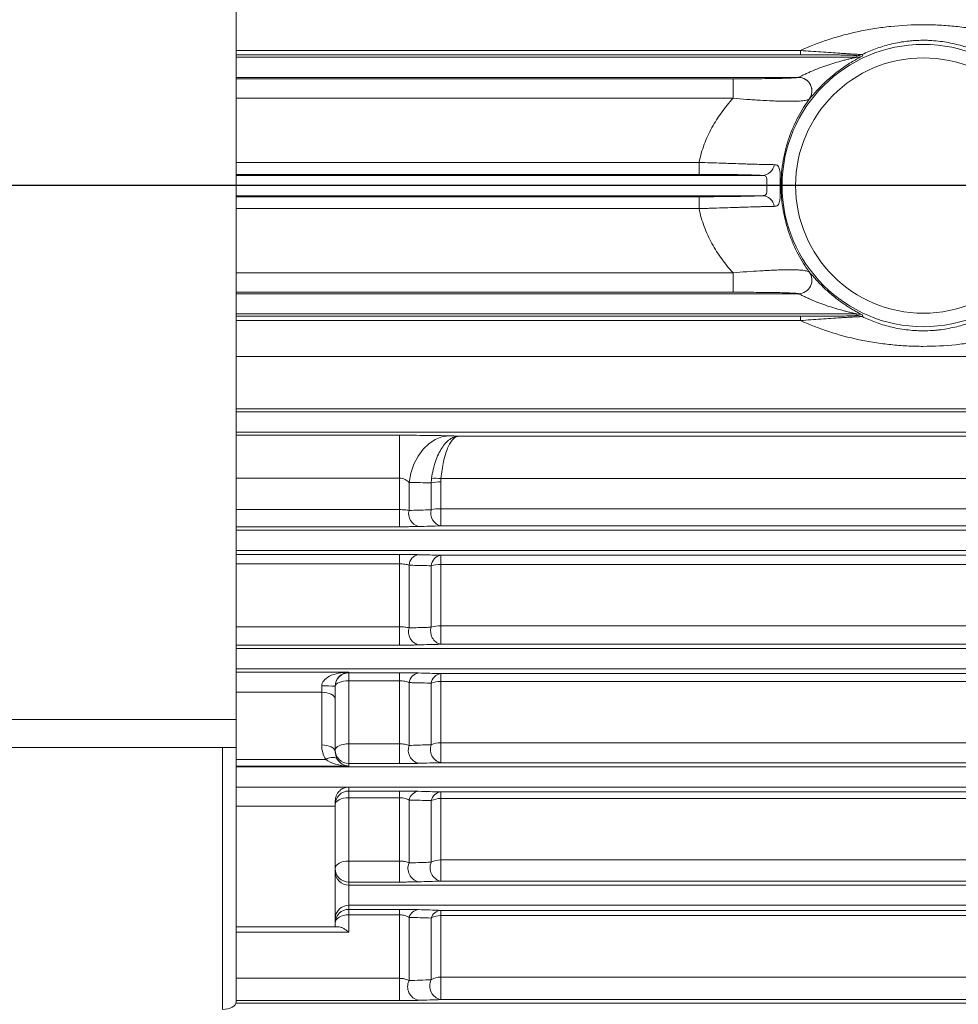
# Model space of a CAD drawing. Units: inches. Extents: x 0 to 16.8, y 0 to 10.8.
# Drawn here: x 1.7 to 2.7, y 4.8 to 5.9 of the extents above; entities that cross this region are included whole.
import ezdxf

# ---------------------------------------------------------------- set-up
doc = ezdxf.new("R2010")
doc.units = ezdxf.units.IN
doc.header["$MEASUREMENT"] = 0
doc.layers.add('DIMENSION', color=5, linetype='Continuous')

msp = doc.modelspace()

# ---------------------------------------------------------------- linework, layer by layer
at = {"color": 7, "linetype": 'Continuous', "lineweight": 15}
for p, q in [((1.91077, 5.14964), (1.91077, 6.33589)), ((2.53705, 5.88724), (2.53705, 5.89196)), ((1.91077, 5.88464), (2.59971, 5.88464)), ((2.59971, 5.88464), (2.59936, 5.88622)), ((2.46222, 5.86058), (2.46222, 5.83894)), ((2.42442, 5.76777), (2.42442, 5.75454)), ((1.91077, 5.73089), (2.49471, 5.73089)), ((2.42442, 5.71651), (2.42442, 5.72974)), ((2.46222, 5.64534), (2.46222, 5.62371)), ((1.91077, 5.62214), (2.53474, 5.62214)), ((1.91077, 5.59964), (2.59971, 5.59964)), ((2.53705, 5.59232), (2.53705, 5.59705)), ((2.59936, 5.59806), (2.59971, 5.59964)), ((1.91077, 5.49089), (3.90513, 5.49089)), ((1.91077, 5.46839), (3.90735, 5.46839)), ((2.09205, 5.41749), (2.09205, 5.46503)), ((2.09205, 5.3825), (2.09205, 5.41749)), ((2.10266, 5.38159), (2.10266, 5.41269)), ((2.12725, 5.3823), (2.12725, 5.41223)), ((2.13785, 5.38349), (2.13785, 5.41332)), ((2.09205, 5.3825), (2.09205, 5.36354)), ((2.13785, 5.38349), (2.13785, 5.36444)), ((2.09205, 5.36354), (1.91077, 5.36354)), ((1.91077, 5.35964), (3.91807, 5.35964)), ((1.91077, 5.33714), (3.92028, 5.33714)), ((2.09205, 5.32241), (2.09205, 5.33277)), ((2.09205, 5.25255), (2.09205, 5.32241)), ((2.13785, 5.3216), (2.13785, 5.33184)), ((2.13785, 5.2536), (2.13785, 5.3216)), ((2.10266, 5.25123), (2.10266, 5.32083)), ((2.12725, 5.25198), (2.12725, 5.32021)), ((2.09205, 5.23215), (2.09205, 5.25255)), ((2.13785, 5.23308), (2.13785, 5.2536)), ((2.09205, 5.23215), (1.91077, 5.23215)), ((1.91077, 5.20589), (3.93322, 5.20589)), ((1.91077, 5.20229), (2.03577, 5.20229)), ((2.03577, 5.20229), (2.03577, 5.20148)), ((2.03577, 5.20148), (2.09205, 5.20148)), ((2.03577, 5.20148), (2.03577, 5.19255)), ((2.09205, 5.19255), (2.09205, 5.20148)), ((2.03577, 5.19255), (2.03577, 5.12256)), ((2.09205, 5.19255), (2.03577, 5.19255)), ((2.09205, 5.12256), (2.09205, 5.19255)), ((2.10266, 5.12084), (2.10266, 5.19055)), ((2.13785, 5.19174), (2.13785, 5.20051)), ((2.13785, 5.12369), (2.13785, 5.19174)), ((2.00577, 5.17979), (2.00577, 5.1869)), ((2.00577, 5.12132), (2.00577, 5.17979)), ((2.02077, 5.18651), (2.02077, 5.17229)), ((2.12725, 5.12164), (2.12725, 5.18992)), ((2.02077, 5.17229), (2.02077, 5.11382)), ((0.68077, 5.14964), (1.91077, 5.14964)), ((1.91077, 5.14964), (1.91077, 5.11839)), ((1.91077, 5.11839), (0.68077, 5.11839)), ((1.89577, 4.82786), (1.89577, 5.11839)), ((1.91077, 4.83625), (1.91077, 5.11839)), ((2.03577, 5.12256), (2.09205, 5.12256)), ((2.03577, 5.12256), (2.03577, 5.10072)), ((2.09205, 5.10072), (2.09205, 5.12256)), ((2.13785, 5.1017), (2.13785, 5.12369)), ((2.03577, 5.10072), (2.03577, 5.0979)), ((2.09205, 5.10072), (2.03577, 5.10072)), ((2.03577, 5.07467), (2.03577, 5.07464)), ((2.03577, 5.07464), (3.94616, 5.07464)), ((2.03577, 5.07464), (2.03577, 5.0702)), ((2.03577, 5.0702), (2.09205, 5.0702)), ((2.03577, 5.0702), (2.03577, 5.0627)), ((2.09205, 5.0627), (2.09205, 5.0702)), ((2.02077, 5.05928), (2.02077, 5.05331)), ((2.03577, 5.0627), (2.03577, 4.99252)), ((2.09205, 5.0627), (2.03577, 5.0627)), ((2.09205, 4.99252), (2.09205, 5.0627)), ((2.10266, 4.9904), (2.10266, 5.06027)), ((2.12725, 4.99127), (2.12725, 5.05961)), ((2.13785, 5.06187), (2.13785, 5.06917)), ((2.13785, 4.99375), (2.13785, 5.06187)), ((2.02077, 4.91964), (2.02077, 5.05331)), ((2.13785, 4.97028), (2.13785, 4.99375)), ((2.03577, 4.99252), (2.09205, 4.99252)), ((2.03577, 4.99252), (2.03577, 4.96925)), ((2.09205, 4.96925), (2.09205, 4.99252)), ((2.03577, 4.96925), (2.03577, 4.96589)), ((2.09205, 4.96925), (2.03577, 4.96925)), ((2.03577, 4.96589), (2.03577, 4.94339)), ((2.03577, 4.96589), (3.95688, 4.96589)), ((2.03577, 4.94339), (3.95946, 4.94339)), ((2.03577, 4.94339), (2.03577, 4.93893)), ((2.03577, 4.93893), (2.09205, 4.93893)), ((2.03577, 4.93893), (2.03577, 4.93287)), ((2.09205, 4.93893), (2.09205, 4.93287)), ((2.03577, 4.93287), (2.03577, 4.91379)), ((2.09205, 4.93287), (2.03577, 4.93287)), ((2.09205, 4.86239), (2.09205, 4.93287)), ((2.10266, 4.85988), (2.10266, 4.93)), ((2.12725, 4.86084), (2.12725, 4.9293)), ((2.13785, 4.93781), (2.13785, 4.93198)), ((2.13785, 4.86375), (2.13785, 4.93198)), ((2.02077, 4.91964), (1.91077, 4.91964)), ((2.09205, 4.83768), (2.09205, 4.86239)), ((2.13785, 4.83881), (2.13785, 4.86375)), ((1.91049, 4.83464), (4.48889, 4.83464)), ((2.09205, 4.83768), (1.91077, 4.83768)), ((4.48889, 4.83881), (2.13785, 4.83881))]:
    msp.add_line(p, q, dxfattribs=at)
at = {"color": 8, "linetype": 'Continuous', "lineweight": 15}
for p, q in [((1.91077, 5.89196), (2.53705, 5.89196)), ((2.53705, 5.88724), (1.91077, 5.88724)), ((2.60606, 5.88605), (2.60563, 5.88576)), ((1.91077, 5.86214), (2.53474, 5.86214)), ((1.91077, 5.86058), (2.46222, 5.86058)), ((2.46222, 5.83894), (1.91077, 5.83894)), ((2.54718, 5.83855), (2.54677, 5.83814)), ((1.91077, 5.76777), (2.42442, 5.76777)), ((2.42442, 5.75454), (1.91077, 5.75454)), ((1.91077, 5.75339), (2.49471, 5.75339)), ((1.91077, 5.72974), (2.42442, 5.72974)), ((2.42442, 5.71651), (1.91077, 5.71651)), ((1.91077, 5.64534), (2.46222, 5.64534)), ((2.46222, 5.62371), (1.91077, 5.62371)), ((1.91077, 5.59705), (2.53705, 5.59705)), ((2.53705, 5.59232), (1.91077, 5.59232)), ((3.89906, 5.55251), (1.91077, 5.55251)), ((3.90481, 5.49418), (1.91077, 5.49418)), ((1.91077, 5.46503), (2.09205, 5.46503)), ((2.15753, 5.46412), (3.90777, 5.46412)), ((2.09205, 5.41749), (1.91077, 5.41749)), ((3.91241, 5.41698), (2.13807, 5.41698)), ((1.91077, 5.3825), (2.09205, 5.3825)), ((2.13785, 5.38349), (3.91572, 5.38349)), ((3.91759, 5.36444), (2.13785, 5.36444)), ((1.91077, 5.33277), (2.09205, 5.33277)), ((2.09205, 5.32241), (1.91077, 5.32241)), ((2.13785, 5.33184), (3.92081, 5.33184)), ((3.92182, 5.3216), (2.13785, 5.3216)), ((1.91077, 5.25255), (2.09205, 5.25255)), ((2.13785, 5.2536), (3.92852, 5.2536)), ((1.91077, 5.22839), (3.931, 5.22839)), ((3.93054, 5.23308), (2.13785, 5.23308)), ((2.13785, 5.20051), (3.93375, 5.20051)), ((3.93462, 5.19174), (2.13785, 5.19174)), ((2.00577, 5.17979), (1.91077, 5.17979)), ((2.13785, 5.12369), (3.94132, 5.12369)), ((1.91077, 5.1054), (2.01019, 5.1054)), ((2.03577, 5.0979), (1.91077, 5.0979)), ((1.91077, 5.09714), (3.94394, 5.09714)), ((3.94349, 5.1017), (2.13785, 5.1017)), ((1.91077, 5.07467), (2.03577, 5.07467)), ((2.13785, 5.06917), (3.9467, 5.06917)), ((3.94742, 5.06187), (2.13785, 5.06187)), ((2.02077, 5.05331), (1.91077, 5.05331)), ((2.13785, 4.99375), (3.95413, 4.99375)), ((3.95645, 4.97028), (2.13785, 4.97028)), ((2.13785, 4.93781), (3.96078, 4.93781)), ((3.96262, 4.93198), (2.13785, 4.93198)), ((2.03577, 4.91379), (1.91077, 4.91379)), ((1.91077, 4.86239), (2.09205, 4.86239)), ((2.13785, 4.86375), (4.04001, 4.86375))]:
    msp.add_line(p, q, dxfattribs=at)
at = {"color": 7, "linetype": 'Continuous', "lineweight": 15, "flags": 128}
for points in [[(2.60568, 5.88762), (2.60587, 5.88684), (2.60606, 5.88605)], [(2.60606, 5.59824), (2.60587, 5.59746), (2.60568, 5.59666)], [(2.10266, 5.41269), (2.10478, 5.42309), (2.10815, 5.43287), (2.11267, 5.44173), (2.1182, 5.44941), (2.12459, 5.45568), (2.13163, 5.46035), (2.13913, 5.46329), (2.14685, 5.46441)], [(2.03577, 5.19255), (2.03284, 5.19243), (2.03003, 5.19209), (2.02743, 5.19153), (2.02516, 5.19077), (2.02329, 5.18985), (2.02191, 5.1888), (2.02105, 5.18767), (2.02077, 5.18648)], [(2.02077, 5.17229), (2.02048, 5.17376), (2.01962, 5.17516), (2.01824, 5.17646), (2.01637, 5.1776), (2.0141, 5.17853), (2.01151, 5.17922), (2.00869, 5.17965), (2.00577, 5.17979)], [(2.02077, 5.11382), (2.02048, 5.11528), (2.01962, 5.11669), (2.01824, 5.11798), (2.01637, 5.11912), (2.0141, 5.12005), (2.01151, 5.12075), (2.00869, 5.12117), (2.00577, 5.12132)], [(2.03577, 5.12256), (2.03284, 5.12243), (2.03003, 5.12204), (2.02743, 5.12141), (2.02516, 5.12056), (2.02329, 5.11952), (2.02191, 5.11834), (2.02105, 5.11705), (2.02077, 5.11572)], [(2.02298, 5.10573), (2.02222, 5.10653), (2.02116, 5.1071), (2.01981, 5.10743), (2.0182, 5.10751), (2.01639, 5.10734), (2.01441, 5.10692), (2.01233, 5.10627), (2.01019, 5.1054)], [(2.03577, 5.0627), (2.03284, 5.06256), (2.03003, 5.06213), (2.02743, 5.06144), (2.02516, 5.0605), (2.02329, 5.05937), (2.02191, 5.05807), (2.02105, 5.05666), (2.02077, 5.0552)], [(2.03577, 4.99252), (2.03284, 4.99236), (2.03003, 4.99189), (2.02743, 4.99112), (2.02516, 4.99009), (2.02329, 4.98884), (2.02191, 4.98741), (2.02105, 4.98586), (2.02077, 4.98424)], [(2.03577, 4.93287), (2.03284, 4.9327), (2.03003, 4.93219), (2.02743, 4.93136), (2.02516, 4.93025), (2.02329, 4.9289), (2.02191, 4.92735), (2.02105, 4.92568), (2.02077, 4.92393)], [(1.89577, 4.82786), (1.89869, 4.82802), (1.90151, 4.8285), (1.9041, 4.82927), (1.90637, 4.83032), (1.90824, 4.83159), (1.90962, 4.83304), (1.91048, 4.83461), (1.91077, 4.83625)]]:
    msp.add_lwpolyline(points, dxfattribs=at)
at = {"color": 7, "linetype": 'Continuous', "lineweight": 15}
for radius in [0.15663, 0.14164]:
    msp.add_circle((2.67327, 5.74214), radius, dxfattribs=at)
for centre, radius, start, end in [((2.59936, 5.90123), 0.01501, 270.00876, 294.90998), ((2.59971, 5.89964), 0.01501, 270.0088, 295.02518), ((2.53469, 5.84713), 0.01502, 322.58942, 89.81869), ((2.53473, 5.84715), 0.01502, 51.43537, 89.63626), ((2.49395, 5.76752), 0.01415, 273.08394, 350.93587), ((2.49395, 5.71676), 0.01415, 9.06413, 86.91606), ((2.53469, 5.63715), 0.01502, 270.18131, 37.41058), ((2.53474, 5.63714), 0.01503, 270.33337, 36.8058), ((2.59936, 5.58305), 0.01501, 65.09002, 89.99124), ((2.59971, 5.58464), 0.01501, 64.97482, 89.9912), ((2.13725, 5.36709), 0.04624, 89.24622, 102.48852), ((2.13236, 5.37152), 0.04581, 82.83943, 95.8839), ((2.11678, 5.37793), 0.01459, 165.47556, 256.0516), ((2.14137, 5.37861), 0.0146, 165.35027, 256.04557), ((2.13725, 5.34094), 0.04255, 89.19117, 103.59969), ((2.11531, 5.32001), 0.01268, 99.28603, 176.30381), ((2.13988, 5.31934), 0.01266, 99.20463, 176.06271), ((2.13727, 5.28499), 0.03662, 89.08789, 105.88686), ((2.11685, 5.24681), 0.01486, 162.70237, 256.05674), ((2.14144, 5.24751), 0.01487, 162.52291, 256.06734), ((2.13729, 5.22172), 0.03188, 88.99335, 108.36856), ((2.03576, 5.18648), 0.015, 89.99018, 179.99018), ((2.11499, 5.1889), 0.01244, 97.98318, 172.38546), ((2.13956, 5.1882), 0.01243, 97.87116, 172.03999), ((2.13732, 5.16312), 0.02863, 88.92649, 110.59383), ((2.00951, 5.04335), 0.1436, 85.50564, 91.49539), ((2.03576, 5.11572), 0.015, 180.00982, 270.00982), ((2.11682, 5.11564), 0.01508, 159.82799, 256.38121), ((2.1414, 5.11637), 0.0151, 159.5858, 256.42365), ((2.13735, 5.09785), 0.02584, 88.87588, 113.0028), ((2.03576, 5.0552), 0.015, 89.99018, 179.99018), ((2.03577, 5.05964), 0.01501, 90, 92.61977), ((2.11468, 5.05772), 0.01229, 96.61233, 168.00863), ((2.13924, 5.05696), 0.01228, 96.47047, 167.53321), ((2.13738, 5.03804), 0.02383, 88.85213, 115.15286), ((2.13741, 4.97172), 0.02203, 88.85174, 117.47704), ((2.03576, 4.98424), 0.015, 180.00982, 270.00982), ((2.11667, 4.98438), 0.01525, 156.76794, 257.08665), ((2.14124, 4.98517), 0.01527, 156.44855, 257.18101), ((2.03576, 4.98088), 0.015, 180.00982, 270.00982), ((2.03576, 4.9284), 0.015, 89.99018, 179.99018), ((2.03576, 4.92393), 0.015, 89.99018, 179.99018), ((2.11438, 4.92644), 0.01225, 95.21739, 163.07924), ((2.13893, 4.9256), 0.01226, 95.0497, 162.44181), ((2.13745, 4.9113), 0.02069, 88.87561, 119.54116), ((2.13749, 4.8443), 0.01945, 88.92945, 121.77192), ((2.11639, 4.85301), 0.01535, 153.41411, 258.26082), ((2.14093, 4.85386), 0.01536, 152.99449, 258.435)]:
    msp.add_arc(centre, radius, start, end, dxfattribs=at)
at = {"color": 8, "linetype": 'Continuous', "lineweight": 15}
msp.add_arc((2.53476, 5.84714), 0.015, 323.13584, 51.5703, dxfattribs=at)
at = {"color": 7, "linetype": 'Continuous', "lineweight": 15}
for centre, major_axis, ratio, start_param, end_param in [((2.03577, 5.18729), (0.03, 0.00052), 0.4997146, 1.5620785, 3.1328749), ((2.03577, 5.18729), (0.01078, 0.01099), 0.9489891, 0.8017585, 2.3725548), ((2.03577, 5.12132), (0, 0.03047), 0.9845441, 1.5707963, 2.120575), ((2.03577, 5.11382), (0, 0.01548), 0.9692366, 1.5707963, 2.120575), ((2.03577, 5.1129), (0.03, -0.00052), 0.4997146, 3.7000892, 4.7211068), ((2.03577, 5.1129), (-0.01078, 0.01099), 0.9489891, 1.3188165, 2.3398341)]:
    msp.add_ellipse(centre, major_axis=major_axis, ratio=ratio, start_param=start_param, end_param=end_param, dxfattribs=at)
for points, knots in [([(2.53705, 5.89196), (2.54729, 5.89665), (2.55783, 5.90075), (2.57416, 5.90608), (2.57969, 5.90772), (2.59087, 5.9107), (2.59651, 5.91205), (2.60793, 5.91445), (2.6137, 5.91551), (2.62538, 5.91734), (2.6313, 5.91811), (2.64923, 5.91997), (2.66125, 5.92059), (2.67636, 5.92059), (2.67938, 5.92055), (2.68544, 5.92039), (2.68847, 5.92027), (2.69752, 5.9198), (2.7035, 5.91933), (2.71537, 5.91809), (2.72125, 5.91733), (2.73293, 5.91549), (2.73874, 5.91443), (2.75596, 5.91079), (2.76708, 5.90781), (2.78871, 5.90075), (2.79923, 5.89666), (2.80948, 5.89196)], [0, 0, 0, 0, 0.125, 0.125, 0.1875, 0.1875, 0.25, 0.25, 0.3125, 0.3125, 0.375, 0.375, 0.5, 0.5, 0.53125, 0.53125, 0.5625, 0.5625, 0.625, 0.625, 0.6875, 0.6875, 0.75, 0.75, 0.875, 0.875, 1, 1, 1, 1]), ([(2.74085, 5.88762), (2.73618, 5.8899), (2.73132, 5.89199), (2.72366, 5.89481), (2.72104, 5.8957), (2.71565, 5.89736), (2.71288, 5.89813), (2.70723, 5.89954), (2.70434, 5.90017), (2.69839, 5.90129), (2.69533, 5.90177), (2.68907, 5.90255), (2.68589, 5.90285), (2.68105, 5.90315), (2.67942, 5.90323), (2.67619, 5.90333), (2.67458, 5.90335), (2.66976, 5.90334), (2.66656, 5.90323), (2.66178, 5.90292), (2.6602, 5.90279), (2.65703, 5.90248), (2.65545, 5.90231), (2.65076, 5.9017), (2.64769, 5.90121), (2.64178, 5.90008), (2.63892, 5.89945), (2.63057, 5.89736), (2.6253, 5.89571), (2.61519, 5.89198), (2.61033, 5.88989), (2.60568, 5.88762)], [0, 0, 0, 0, 0.125, 0.125, 0.1875, 0.1875, 0.25, 0.25, 0.3125, 0.3125, 0.375, 0.375, 0.4375, 0.4375, 0.46875, 0.46875, 0.5, 0.5, 0.5625, 0.5625, 0.59375, 0.59375, 0.625, 0.625, 0.6875, 0.6875, 0.75, 0.75, 0.875, 0.875, 1, 1, 1, 1]), ([(2.53705, 5.89196), (2.54476, 5.8914), (2.55233, 5.89086), (2.56342, 5.8901), (2.56707, 5.88985), (2.57426, 5.88937), (2.57781, 5.88914), (2.58284, 5.88881), (2.58448, 5.88871), (2.58765, 5.88851), (2.58919, 5.88841), (2.59354, 5.88814), (2.59612, 5.88798), (2.60049, 5.88774), (2.60218, 5.88766), (2.60463, 5.88758), (2.60535, 5.88758), (2.60568, 5.88762)], [0, 0, 0, 0, 0.25, 0.25, 0.375, 0.375, 0.5, 0.5, 0.5625, 0.5625, 0.625, 0.625, 0.75, 0.75, 0.875, 0.875, 1, 1, 1, 1]), ([(2.53482, 5.86217), (2.53498, 5.86222), (2.53527, 5.86235), (2.53603, 5.86272), (2.53648, 5.86294), (2.5375, 5.86345), (2.53806, 5.86373), (2.53923, 5.86431), (2.53984, 5.86461), (2.54173, 5.86554), (2.54308, 5.86618), (2.5458, 5.86744), (2.5472, 5.86807), (2.55145, 5.86992), (2.55435, 5.87111), (2.56021, 5.87337), (2.56318, 5.87444), (2.56911, 5.87646), (2.57209, 5.8774), (2.57805, 5.87919), (2.58104, 5.88003), (2.58547, 5.8812), (2.58695, 5.88158), (2.58988, 5.88231), (2.59135, 5.88267), (2.59349, 5.88317), (2.5942, 5.88334), (2.59559, 5.88366), (2.59628, 5.88381), (2.59759, 5.88411), (2.59822, 5.88426), (2.59928, 5.88451), (2.59972, 5.88462), (2.59971, 5.88464)], [0, 0, 0, 0, 0.03125, 0.03125, 0.0625, 0.0625, 0.09375, 0.09375, 0.125, 0.125, 0.1875, 0.1875, 0.25, 0.25, 0.375, 0.375, 0.5, 0.5, 0.625, 0.625, 0.75, 0.75, 0.8125, 0.8125, 0.875, 0.875, 0.90625, 0.90625, 0.9375, 0.9375, 0.96875, 0.96875, 1, 1, 1, 1]), ([(2.59936, 5.88622), (2.59934, 5.88631), (2.59892, 5.8864), (2.59741, 5.88653), (2.59678, 5.88657), (2.59524, 5.88665), (2.59432, 5.88669), (2.5912, 5.8868), (2.58872, 5.88686), (2.58456, 5.88694), (2.5831, 5.88697), (2.5801, 5.88701), (2.57857, 5.88703), (2.57387, 5.88708), (2.57059, 5.88711), (2.56402, 5.88716), (2.5607, 5.88718), (2.55067, 5.88722), (2.5439, 5.88724), (2.53705, 5.88724)], [0, 0, 0, 0, 0.125, 0.125, 0.1875, 0.1875, 0.25, 0.25, 0.375, 0.375, 0.4375, 0.4375, 0.5, 0.5, 0.625, 0.625, 0.75, 0.75, 1, 1, 1, 1]), ([(2.60563, 5.88576), (2.60558, 5.88573), (2.60533, 5.88555), (2.60278, 5.88421), (2.59618, 5.88063), (2.58464, 5.87358), (2.57158, 5.86362), (2.56084, 5.85364), (2.5537, 5.846), (2.5495, 5.84117), (2.54762, 5.83897), (2.54724, 5.8386), (2.54718, 5.83855)], [0, 0, 0, 0, 0.0126848, 0.0682983, 0.1622144, 0.3435063, 0.5378126, 0.6922129, 0.8089826, 0.9031929, 0.9851532, 1, 1, 1, 1]), ([(2.46222, 5.86058), (2.4666, 5.86058), (2.47096, 5.86058), (2.47962, 5.86061), (2.48393, 5.86064), (2.49227, 5.8607), (2.49633, 5.86074), (2.5022, 5.86081), (2.50413, 5.86084), (2.50788, 5.8609), (2.50968, 5.86093), (2.51314, 5.861), (2.5148, 5.86104), (2.51796, 5.86112), (2.51948, 5.86116), (2.5237, 5.86129), (2.52609, 5.86139), (2.52904, 5.86154), (2.52992, 5.86159), (2.53147, 5.8617), (2.53213, 5.86175), (2.53378, 5.86192), (2.53445, 5.86203), (2.53474, 5.86214)], [0, 0, 0, 0, 0.125, 0.125, 0.25, 0.25, 0.375, 0.375, 0.4375, 0.4375, 0.5, 0.5, 0.5625, 0.5625, 0.625, 0.625, 0.75, 0.75, 0.8125, 0.8125, 0.875, 0.875, 1, 1, 1, 1]), ([(2.42442, 5.76777), (2.42513, 5.77122), (2.42598, 5.77465), (2.42794, 5.78138), (2.42904, 5.78467), (2.43267, 5.79433), (2.43553, 5.80049), (2.44039, 5.80937), (2.4421, 5.81228), (2.44571, 5.81797), (2.44762, 5.82076), (2.45355, 5.82894), (2.45777, 5.83407), (2.46222, 5.83894)], [0, 0, 0, 0, 0.125, 0.125, 0.25, 0.25, 0.5, 0.5, 0.625, 0.625, 0.75, 0.75, 1, 1, 1, 1]), ([(2.54662, 5.83801), (2.54605, 5.83758), (2.54505, 5.83719), (2.54287, 5.8367), (2.54203, 5.83655), (2.5401, 5.83628), (2.53903, 5.83616), (2.53549, 5.83585), (2.5327, 5.83572), (2.52785, 5.83563), (2.52612, 5.83561), (2.52252, 5.83562), (2.52063, 5.83564), (2.51671, 5.83571), (2.51467, 5.83577), (2.51043, 5.8359), (2.50824, 5.83599), (2.50155, 5.83628), (2.49692, 5.83652), (2.48975, 5.83695), (2.48732, 5.83711), (2.48238, 5.83743), (2.47989, 5.83761), (2.47238, 5.83815), (2.46732, 5.83853), (2.46222, 5.83894)], [0, 0, 0, 0, 0.125, 0.125, 0.1875, 0.1875, 0.25, 0.25, 0.375, 0.375, 0.4375, 0.4375, 0.5, 0.5, 0.5625, 0.5625, 0.625, 0.625, 0.75, 0.75, 0.8125, 0.8125, 0.875, 0.875, 1, 1, 1, 1]), ([(2.54677, 5.83814), (2.54234, 5.83206), (2.53822, 5.82554), (2.53257, 5.81488), (2.53077, 5.81117), (2.52745, 5.80356), (2.52592, 5.79965), (2.52313, 5.7916), (2.52186, 5.78745), (2.5202, 5.78104), (2.51968, 5.77887), (2.51872, 5.77445), (2.51829, 5.7722), (2.51633, 5.7609), (2.51552, 5.75169), (2.51551, 5.73997), (2.51556, 5.7376), (2.51576, 5.73289), (2.51591, 5.73055), (2.51651, 5.72353), (2.5171, 5.71896), (2.5194, 5.70556), (2.52163, 5.69704), (2.52516, 5.68683), (2.5259, 5.68481), (2.52744, 5.68086), (2.52824, 5.67892), (2.53073, 5.67321), (2.5325, 5.66955), (2.53624, 5.66246), (2.53821, 5.65905), (2.54235, 5.65243), (2.54452, 5.64922), (2.54677, 5.64615)], [0, 0, 0, 0, 0.125, 0.125, 0.1875, 0.1875, 0.25, 0.25, 0.3125, 0.3125, 0.34375, 0.34375, 0.375, 0.375, 0.5, 0.5, 0.53125, 0.53125, 0.5625, 0.5625, 0.625, 0.625, 0.75, 0.75, 0.78125, 0.78125, 0.8125, 0.8125, 0.875, 0.875, 0.9375, 0.9375, 1, 1, 1, 1]), ([(2.42442, 5.76777), (2.43315, 5.76751), (2.44168, 5.76724), (2.45209, 5.76689), (2.45417, 5.76682), (2.45827, 5.76668), (2.46028, 5.76661), (2.4662, 5.76642), (2.47, 5.76629), (2.47548, 5.76611), (2.47727, 5.76605), (2.48078, 5.76594), (2.4825, 5.76589), (2.4875, 5.76574), (2.4906, 5.76565), (2.49635, 5.7655), (2.499, 5.76544), (2.50263, 5.76537), (2.50379, 5.76535), (2.50596, 5.76532), (2.50697, 5.7653), (2.50792, 5.76529)], [0, 0, 0, 0, 0.25, 0.25, 0.3125, 0.3125, 0.375, 0.375, 0.5, 0.5, 0.5625, 0.5625, 0.625, 0.625, 0.75, 0.75, 0.875, 0.875, 0.9375, 0.9375, 1, 1, 1, 1]), ([(2.50792, 5.76529), (2.5087, 5.76528), (2.50941, 5.76518), (2.51069, 5.76477), (2.51126, 5.76445), (2.51225, 5.76358), (2.51267, 5.76303), (2.51337, 5.76165), (2.51365, 5.76081), (2.51409, 5.75887), (2.51424, 5.75776), (2.51441, 5.75587), (2.51446, 5.7552), (2.51453, 5.75381), (2.51455, 5.75308), (2.51459, 5.75158), (2.51461, 5.75079), (2.51463, 5.74916), (2.51463, 5.74831), (2.51464, 5.74574), (2.51464, 5.74396), (2.51464, 5.74125), (2.51464, 5.74035), (2.51464, 5.73858), (2.51464, 5.73771), (2.51463, 5.73514), (2.51461, 5.73347), (2.51453, 5.73043), (2.51447, 5.72905), (2.5143, 5.72717), (2.51423, 5.72657), (2.51407, 5.72545), (2.51398, 5.72493), (2.51365, 5.72348), (2.51338, 5.72265), (2.51267, 5.72126), (2.51225, 5.7207), (2.51126, 5.71983), (2.5107, 5.71952), (2.50941, 5.7191), (2.5087, 5.719), (2.50792, 5.71899)], [0, 0, 0, 0, 0.0625, 0.0625, 0.125, 0.125, 0.1875, 0.1875, 0.25, 0.25, 0.3125, 0.3125, 0.34375, 0.34375, 0.375, 0.375, 0.40625, 0.40625, 0.4375, 0.4375, 0.5, 0.5, 0.53125, 0.53125, 0.5625, 0.5625, 0.625, 0.625, 0.6875, 0.6875, 0.71875, 0.71875, 0.75, 0.75, 0.8125, 0.8125, 0.875, 0.875, 0.9375, 0.9375, 1, 1, 1, 1]), ([(2.49471, 5.75339), (2.49391, 5.75343), (2.49307, 5.75347), (2.49125, 5.75356), (2.49029, 5.7536), (2.48724, 5.75372), (2.48502, 5.75379), (2.48018, 5.75393), (2.47758, 5.754), (2.47336, 5.75409), (2.47191, 5.75412), (2.46895, 5.75418), (2.46744, 5.7542), (2.46282, 5.75428), (2.45962, 5.75432), (2.45296, 5.7544), (2.44948, 5.75443), (2.43895, 5.75451), (2.43177, 5.75454), (2.42442, 5.75454)], [0, 0, 0, 0, 0.0625, 0.0625, 0.125, 0.125, 0.25, 0.25, 0.375, 0.375, 0.4375, 0.4375, 0.5, 0.5, 0.625, 0.625, 0.75, 0.75, 1, 1, 1, 1]), ([(2.49471, 5.73089), (2.4953, 5.73091), (2.49586, 5.73096), (2.4969, 5.73117), (2.49737, 5.73133), (2.4982, 5.73178), (2.49855, 5.73208), (2.49912, 5.73283), (2.49932, 5.73327), (2.49962, 5.73431), (2.49971, 5.73491), (2.49981, 5.73617), (2.49982, 5.73685), (2.49982, 5.7383), (2.49981, 5.73905), (2.4998, 5.74058), (2.49979, 5.74138), (2.49979, 5.74295), (2.4998, 5.74373), (2.49981, 5.74527), (2.49983, 5.74603), (2.49982, 5.74818), (2.49976, 5.74948), (2.49932, 5.75103), (2.4991, 5.75148), (2.49854, 5.75222), (2.49819, 5.75251), (2.49693, 5.75319), (2.49588, 5.75336), (2.49471, 5.75339)], [0, 0, 0, 0, 0.0625, 0.0625, 0.125, 0.125, 0.1875, 0.1875, 0.25, 0.25, 0.3125, 0.3125, 0.375, 0.375, 0.4375, 0.4375, 0.5, 0.5, 0.5625, 0.5625, 0.625, 0.625, 0.75, 0.75, 0.8125, 0.8125, 0.875, 0.875, 1, 1, 1, 1]), ([(2.42442, 5.72974), (2.42809, 5.72974), (2.43176, 5.72975), (2.43902, 5.72978), (2.44258, 5.7298), (2.44956, 5.72985), (2.45297, 5.72988), (2.45799, 5.72994), (2.45965, 5.72996), (2.46288, 5.73), (2.46446, 5.73003), (2.46908, 5.7301), (2.47202, 5.73016), (2.47619, 5.73025), (2.47755, 5.73028), (2.48018, 5.73035), (2.48145, 5.73038), (2.48752, 5.73056), (2.49154, 5.73072), (2.49471, 5.73089)], [0, 0, 0, 0, 0.125, 0.125, 0.25, 0.25, 0.375, 0.375, 0.4375, 0.4375, 0.5, 0.5, 0.625, 0.625, 0.6875, 0.6875, 0.75, 0.75, 1, 1, 1, 1]), ([(2.50792, 5.71899), (2.50413, 5.71895), (2.49933, 5.71885), (2.49211, 5.71867), (2.4906, 5.71863), (2.48747, 5.71854), (2.48586, 5.71849), (2.48091, 5.71834), (2.47743, 5.71823), (2.47194, 5.71806), (2.47007, 5.718), (2.46624, 5.71787), (2.46427, 5.7178), (2.45832, 5.7176), (2.45427, 5.71746), (2.44599, 5.71719), (2.44177, 5.71705), (2.4353, 5.71684), (2.43312, 5.71677), (2.42878, 5.71664), (2.4266, 5.71657), (2.42442, 5.71651)], [0, 0, 0, 0, 0.25, 0.25, 0.3125, 0.3125, 0.375, 0.375, 0.5, 0.5, 0.5625, 0.5625, 0.625, 0.625, 0.75, 0.75, 0.875, 0.875, 0.9375, 0.9375, 1, 1, 1, 1]), ([(2.46222, 5.64534), (2.45775, 5.65023), (2.45355, 5.65535), (2.44571, 5.66614), (2.44209, 5.67181), (2.43716, 5.6808), (2.43561, 5.68388), (2.43274, 5.69011), (2.43141, 5.69328), (2.42779, 5.70295), (2.42584, 5.70961), (2.42442, 5.71651)], [0, 0, 0, 0, 0.25, 0.25, 0.5, 0.5, 0.625, 0.625, 0.75, 0.75, 1, 1, 1, 1]), ([(2.46222, 5.64534), (2.46732, 5.64575), (2.47236, 5.64613), (2.48229, 5.64685), (2.48719, 5.64718), (2.49442, 5.64761), (2.49681, 5.64774), (2.50147, 5.64799), (2.50375, 5.6481), (2.50819, 5.64829), (2.51036, 5.64838), (2.51458, 5.64851), (2.51664, 5.64857), (2.52258, 5.64868), (2.52617, 5.64869), (2.53098, 5.6486), (2.53249, 5.64855), (2.53531, 5.64841), (2.53663, 5.64833), (2.5402, 5.64802), (2.5421, 5.64776), (2.5443, 5.64726), (2.54493, 5.64708), (2.54594, 5.6467), (2.54633, 5.64649), (2.54662, 5.64627)], [0, 0, 0, 0, 0.125, 0.125, 0.25, 0.25, 0.3125, 0.3125, 0.375, 0.375, 0.4375, 0.4375, 0.5, 0.5, 0.625, 0.625, 0.6875, 0.6875, 0.75, 0.75, 0.875, 0.875, 0.9375, 0.9375, 1, 1, 1, 1]), ([(2.54677, 5.64615), (2.54693, 5.64602), (2.54726, 5.64567), (2.548, 5.64484), (2.54829, 5.64451), (2.54894, 5.64376), (2.5493, 5.64334), (2.55049, 5.64197), (2.55143, 5.64089), (2.55299, 5.63913), (2.55354, 5.63852), (2.5547, 5.63725), (2.5553, 5.63659), (2.55716, 5.63459), (2.55848, 5.63322), (2.56124, 5.63043), (2.5627, 5.629), (2.56717, 5.62478), (2.57027, 5.62206), (2.57508, 5.61812), (2.57671, 5.61684), (2.57995, 5.61439), (2.58156, 5.61321), (2.58479, 5.61094), (2.58639, 5.60985), (2.5896, 5.60775), (2.5912, 5.60674), (2.59434, 5.60483), (2.59587, 5.60393), (2.59882, 5.60224), (2.60022, 5.60147), (2.60275, 5.6001), (2.6039, 5.59949), (2.60515, 5.59881), (2.60549, 5.59862), (2.60594, 5.59835), (2.60606, 5.59826), (2.60606, 5.59824)], [0, 0, 0, 0, 0.0625, 0.0625, 0.09375, 0.09375, 0.125, 0.125, 0.1875, 0.1875, 0.21875, 0.21875, 0.25, 0.25, 0.3125, 0.3125, 0.375, 0.375, 0.5, 0.5, 0.5625, 0.5625, 0.625, 0.625, 0.6875, 0.6875, 0.75, 0.75, 0.8125, 0.8125, 0.875, 0.875, 0.9375, 0.9375, 0.96875, 0.96875, 1, 1, 1, 1]), ([(2.53474, 5.62214), (2.53459, 5.62219), (2.53435, 5.62225), (2.53366, 5.62237), (2.53321, 5.62242), (2.53154, 5.62259), (2.53002, 5.62269), (2.52703, 5.62285), (2.52592, 5.6229), (2.5235, 5.62299), (2.5222, 5.62304), (2.51801, 5.62317), (2.51486, 5.62325), (2.50785, 5.62338), (2.50412, 5.62344), (2.49826, 5.62352), (2.49626, 5.62354), (2.49218, 5.62358), (2.49009, 5.6236), (2.48379, 5.62365), (2.47954, 5.62367), (2.47094, 5.6237), (2.4666, 5.62371), (2.46222, 5.62371)], [0, 0, 0, 0, 0.0625, 0.0625, 0.125, 0.125, 0.25, 0.25, 0.3125, 0.3125, 0.375, 0.375, 0.5, 0.5, 0.625, 0.625, 0.6875, 0.6875, 0.75, 0.75, 0.875, 0.875, 1, 1, 1, 1]), ([(2.59971, 5.59964), (2.59972, 5.59966), (2.59961, 5.59969), (2.59926, 5.59978), (2.59902, 5.59984), (2.59822, 5.60002), (2.5976, 5.60017), (2.59629, 5.60046), (2.5956, 5.60062), (2.59421, 5.60094), (2.5935, 5.60111), (2.59136, 5.60161), (2.5899, 5.60197), (2.58696, 5.6027), (2.58548, 5.60308), (2.58103, 5.60426), (2.57805, 5.60509), (2.5721, 5.60687), (2.56913, 5.60782), (2.56318, 5.60984), (2.56023, 5.61091), (2.55437, 5.61316), (2.55146, 5.61435), (2.54722, 5.61621), (2.54582, 5.61683), (2.54309, 5.6181), (2.54175, 5.61874), (2.53922, 5.61997), (2.53802, 5.62057), (2.53649, 5.62133), (2.53602, 5.62157), (2.53527, 5.62193), (2.53498, 5.62206), (2.53482, 5.62212)], [0, 0, 0, 0, 0.015625, 0.015625, 0.03125, 0.03125, 0.0625, 0.0625, 0.09375, 0.09375, 0.125, 0.125, 0.1875, 0.1875, 0.25, 0.25, 0.375, 0.375, 0.5, 0.5, 0.625, 0.625, 0.75, 0.75, 0.8125, 0.8125, 0.875, 0.875, 0.9375, 0.9375, 0.96875, 0.96875, 1, 1, 1, 1]), ([(2.53705, 5.59705), (2.54391, 5.59705), (2.55071, 5.59706), (2.56083, 5.5971), (2.5642, 5.59712), (2.57077, 5.59717), (2.57398, 5.5972), (2.58021, 5.59727), (2.58326, 5.59731), (2.58739, 5.59739), (2.58871, 5.59742), (2.59117, 5.59748), (2.59233, 5.59752), (2.59437, 5.59759), (2.59527, 5.59763), (2.59642, 5.59769), (2.59677, 5.59771), (2.5974, 5.59775), (2.59769, 5.59777), (2.59892, 5.59788), (2.59934, 5.59797), (2.59936, 5.59806)], [0, 0, 0, 0, 0.25, 0.25, 0.375, 0.375, 0.5, 0.5, 0.625, 0.625, 0.6875, 0.6875, 0.75, 0.75, 0.8125, 0.8125, 0.84375, 0.84375, 0.875, 0.875, 1, 1, 1, 1]), ([(2.60568, 5.59666), (2.60535, 5.5967), (2.60464, 5.59671), (2.60282, 5.59664), (2.60209, 5.59661), (2.6004, 5.59653), (2.59944, 5.59648), (2.59729, 5.59636), (2.59609, 5.59629), (2.59352, 5.59614), (2.59215, 5.59606), (2.58926, 5.59588), (2.58775, 5.59578), (2.58458, 5.59558), (2.58294, 5.59547), (2.57793, 5.59515), (2.57445, 5.59492), (2.56728, 5.59444), (2.56358, 5.59419), (2.55237, 5.59342), (2.54476, 5.59288), (2.53705, 5.59232)], [0, 0, 0, 0, 0.125, 0.125, 0.1875, 0.1875, 0.25, 0.25, 0.3125, 0.3125, 0.375, 0.375, 0.4375, 0.4375, 0.5, 0.5, 0.625, 0.625, 0.75, 0.75, 1, 1, 1, 1]), ([(2.60568, 5.59666), (2.61035, 5.59438), (2.61521, 5.59229), (2.62287, 5.58947), (2.62549, 5.58858), (2.63088, 5.58692), (2.63365, 5.58615), (2.6393, 5.58474), (2.64219, 5.58411), (2.64814, 5.583), (2.6512, 5.58251), (2.65746, 5.58173), (2.66064, 5.58143), (2.66548, 5.58113), (2.66711, 5.58105), (2.67034, 5.58096), (2.67195, 5.58093), (2.67678, 5.58094), (2.67997, 5.58105), (2.68475, 5.58136), (2.68634, 5.58149), (2.6895, 5.5818), (2.69108, 5.58198), (2.69577, 5.58258), (2.69884, 5.58307), (2.70475, 5.5842), (2.70761, 5.58483), (2.71596, 5.58693), (2.72123, 5.58857), (2.73134, 5.5923), (2.7362, 5.59439), (2.74085, 5.59666)], [0, 0, 0, 0, 0.125, 0.125, 0.1875, 0.1875, 0.25, 0.25, 0.3125, 0.3125, 0.375, 0.375, 0.4375, 0.4375, 0.46875, 0.46875, 0.5, 0.5, 0.5625, 0.5625, 0.59375, 0.59375, 0.625, 0.625, 0.6875, 0.6875, 0.75, 0.75, 0.875, 0.875, 1, 1, 1, 1]), ([(2.80948, 5.59232), (2.79924, 5.58763), (2.7887, 5.58353), (2.77237, 5.5782), (2.76684, 5.57656), (2.75566, 5.57358), (2.75002, 5.57223), (2.7386, 5.56983), (2.73283, 5.56877), (2.72115, 5.56694), (2.71523, 5.56617), (2.6973, 5.56431), (2.68528, 5.56369), (2.67017, 5.5637), (2.66715, 5.56374), (2.66109, 5.56389), (2.65806, 5.56401), (2.64901, 5.56448), (2.64303, 5.56495), (2.63116, 5.56619), (2.62528, 5.56696), (2.6136, 5.56879), (2.60779, 5.56985), (2.59057, 5.57349), (2.57945, 5.57647), (2.55782, 5.58353), (2.5473, 5.58762), (2.53705, 5.59232)], [0, 0, 0, 0, 0.125, 0.125, 0.1875, 0.1875, 0.25, 0.25, 0.3125, 0.3125, 0.375, 0.375, 0.5, 0.5, 0.53125, 0.53125, 0.5625, 0.5625, 0.625, 0.625, 0.6875, 0.6875, 0.75, 0.75, 0.875, 0.875, 1, 1, 1, 1]), ([(2.09205, 5.46503), (2.09463, 5.46503), (2.0972, 5.46503), (2.10231, 5.46501), (2.10486, 5.465), (2.11234, 5.46496), (2.11718, 5.46492), (2.12421, 5.46484), (2.12652, 5.46481), (2.131, 5.46475), (2.13315, 5.46471), (2.13941, 5.4646), (2.14328, 5.46451), (2.14685, 5.46441)], [0, 0, 0, 0, 0.125, 0.125, 0.25, 0.25, 0.5, 0.5, 0.625, 0.625, 0.75, 0.75, 1, 1, 1, 1]), ([(2.12766, 5.4171), (2.12813, 5.42048), (2.12873, 5.42374), (2.13018, 5.43001), (2.13103, 5.43302), (2.13298, 5.43879), (2.13405, 5.44146), (2.13638, 5.44644), (2.13764, 5.44874), (2.14033, 5.45292), (2.14174, 5.45476), (2.14467, 5.45797), (2.14619, 5.45935), (2.14935, 5.46161), (2.15095, 5.46247), (2.1534, 5.46339), (2.15423, 5.46363), (2.15546, 5.46389), (2.15588, 5.46396), (2.1567, 5.46407), (2.15712, 5.4641), (2.15753, 5.46412)], [0, 0, 0, 0, 0.125, 0.125, 0.25, 0.25, 0.375, 0.375, 0.5, 0.5, 0.625, 0.625, 0.75, 0.75, 0.875, 0.875, 0.9375, 0.9375, 0.96875, 0.96875, 1, 1, 1, 1]), ([(2.13807, 5.41698), (2.13838, 5.42037), (2.13877, 5.42363), (2.13971, 5.4299), (2.14026, 5.43292), (2.14153, 5.43869), (2.14223, 5.44137), (2.14375, 5.44635), (2.14457, 5.44866), (2.14633, 5.45285), (2.14724, 5.4547), (2.14915, 5.45792), (2.15014, 5.4593), (2.1522, 5.46157), (2.15325, 5.46245), (2.15484, 5.46337), (2.15538, 5.46362), (2.15618, 5.46388), (2.15645, 5.46395), (2.15699, 5.46406), (2.15726, 5.4641), (2.15753, 5.46412)], [0, 0, 0, 0, 0.125, 0.125, 0.25, 0.25, 0.375, 0.375, 0.5, 0.5, 0.625, 0.625, 0.75, 0.75, 0.875, 0.875, 0.9375, 0.9375, 0.96875, 0.96875, 1, 1, 1, 1]), ([(2.10266, 5.41269), (2.10209, 5.41332), (2.10145, 5.41392), (2.10003, 5.41503), (2.09923, 5.41555), (2.09743, 5.41645), (2.09646, 5.41682), (2.09433, 5.41734), (2.0932, 5.41749), (2.09205, 5.41749)], [0, 0, 0, 0, 0.25, 0.25, 0.5, 0.5, 0.75, 0.75, 1, 1, 1, 1]), ([(2.09205, 5.3825), (2.09306, 5.3825), (2.09406, 5.38248), (2.096, 5.3824), (2.09696, 5.38234), (2.09878, 5.38218), (2.09963, 5.38209), (2.10123, 5.38186), (2.10198, 5.38173), (2.10266, 5.38159)], [0, 0, 0, 0, 0.25, 0.25, 0.5, 0.5, 0.75, 0.75, 1, 1, 1, 1]), ([(2.10266, 5.38159), (2.10962, 5.38179), (2.11659, 5.38199), (2.12355, 5.3822), (2.12478, 5.38223), (2.12602, 5.38227), (2.12725, 5.3823)], [0, 0, 0, 0, 0.0060960002, 0.0060960002, 0.0060960002, 0.0071742449, 0.0071742449, 0.0071742449, 0.0071742449]), ([(2.11327, 5.36377), (2.11188, 5.36374), (2.11035, 5.3637), (2.1071, 5.36364), (2.10538, 5.36362), (2.10266, 5.36359), (2.10173, 5.36358), (2.09984, 5.36356), (2.09888, 5.36356), (2.096, 5.36354), (2.09404, 5.36354), (2.09205, 5.36354)], [0, 0, 0, 0, 0.25, 0.25, 0.5, 0.5, 0.625, 0.625, 0.75, 0.75, 1, 1, 1, 1]), ([(2.09205, 5.33277), (2.09406, 5.33277), (2.09606, 5.33276), (2.09994, 5.33274), (2.10181, 5.33272), (2.10453, 5.33269), (2.10543, 5.33268), (2.10716, 5.33266), (2.10799, 5.33264), (2.1104, 5.3326), (2.11189, 5.33256), (2.11327, 5.33252)], [0, 0, 0, 0, 0.25, 0.25, 0.5, 0.5, 0.625, 0.625, 0.75, 0.75, 1, 1, 1, 1]), ([(2.10266, 5.32083), (2.10201, 5.32106), (2.10129, 5.32128), (2.09973, 5.32166), (2.09887, 5.32183), (2.09705, 5.32211), (2.0961, 5.32222), (2.09413, 5.32237), (2.09309, 5.32241), (2.09205, 5.32241)], [0, 0, 0, 0, 0.25, 0.25, 0.5, 0.5, 0.75, 0.75, 1, 1, 1, 1]), ([(2.12725, 5.32021), (2.1204, 5.32038), (2.11354, 5.32056), (2.10668, 5.32073), (2.10534, 5.32076), (2.104, 5.32079), (2.10266, 5.32083)], [0, 0, 0, 0, 0.0060960007, 0.0060960007, 0.0060960007, 0.0072880326, 0.0072880326, 0.0072880326, 0.0072880326]), ([(2.09205, 5.25255), (2.09309, 5.25255), (2.0941, 5.25252), (2.09607, 5.25239), (2.09705, 5.2523), (2.09886, 5.25207), (2.0997, 5.25193), (2.10128, 5.25161), (2.10201, 5.25143), (2.10266, 5.25123)], [0, 0, 0, 0, 0.25, 0.25, 0.5, 0.5, 0.75, 0.75, 1, 1, 1, 1]), ([(2.10266, 5.25123), (2.10952, 5.25144), (2.11637, 5.25165), (2.12322, 5.25186), (2.12456, 5.2519), (2.1259, 5.25194), (2.12725, 5.25198)], [0, 0, 0, 0, 0.0060960007, 0.0060960007, 0.0060960007, 0.0072911306, 0.0072911306, 0.0072911306, 0.0072911306]), ([(2.11327, 5.23239), (2.11189, 5.23235), (2.11038, 5.23232), (2.10714, 5.23226), (2.10543, 5.23223), (2.10271, 5.2322), (2.10177, 5.23219), (2.09988, 5.23218), (2.09892, 5.23217), (2.09602, 5.23215), (2.09405, 5.23215), (2.09205, 5.23215)], [0, 0, 0, 0, 0.25, 0.25, 0.5, 0.5, 0.625, 0.625, 0.75, 0.75, 1, 1, 1, 1]), ([(2.09205, 5.20148), (2.09407, 5.20148), (2.0961, 5.20147), (2.1, 5.20145), (2.10188, 5.20143), (2.1046, 5.2014), (2.10549, 5.20138), (2.10722, 5.20136), (2.10805, 5.20134), (2.11044, 5.2013), (2.11191, 5.20126), (2.11327, 5.20122)], [0, 0, 0, 0, 0.25, 0.25, 0.5, 0.5, 0.625, 0.625, 0.75, 0.75, 1, 1, 1, 1]), ([(2.10266, 5.19055), (2.10204, 5.19083), (2.10135, 5.1911), (2.09983, 5.19158), (2.09899, 5.19179), (2.09718, 5.19215), (2.09622, 5.1923), (2.09418, 5.1925), (2.09312, 5.19255), (2.09205, 5.19255)], [0, 0, 0, 0, 0.25, 0.25, 0.5, 0.5, 0.75, 0.75, 1, 1, 1, 1]), ([(2.12725, 5.18992), (2.12056, 5.19009), (2.11386, 5.19026), (2.10716, 5.19043), (2.10566, 5.19047), (2.10416, 5.19051), (2.10266, 5.19055)], [0, 0, 0, 0, 0.0060960022, 0.0060960022, 0.0060960022, 0.0074606298, 0.0074606298, 0.0074606298, 0.0074606298]), ([(2.09205, 5.12256), (2.09312, 5.12256), (2.09416, 5.12251), (2.09619, 5.12235), (2.09718, 5.12222), (2.09988, 5.12176), (2.10141, 5.12133), (2.10266, 5.12084)], [0, 0, 0, 0, 0.25, 0.25, 0.5, 0.5, 1, 1, 1, 1]), ([(2.10266, 5.12084), (2.10935, 5.12106), (2.11604, 5.12127), (2.12273, 5.12149), (2.12423, 5.12154), (2.12574, 5.12159), (2.12725, 5.12164)], [0, 0, 0, 0, 0.0060960022, 0.0060960022, 0.0060960022, 0.007470136, 0.007470136, 0.007470136, 0.007470136]), ([(2.11327, 5.10098), (2.11191, 5.10094), (2.11043, 5.1009), (2.1072, 5.10084), (2.10549, 5.10081), (2.10187, 5.10077), (2.09995, 5.10075), (2.09606, 5.10073), (2.09407, 5.10072), (2.09205, 5.10072)], [0, 0, 0, 0, 0.25, 0.25, 0.5, 0.5, 0.75, 0.75, 1, 1, 1, 1]), ([(2.02077, 5.05928), (2.02077, 5.06044), (2.0209, 5.06157), (2.02128, 5.06321), (2.02143, 5.06376), (2.02179, 5.06479), (2.022, 5.06529), (2.02267, 5.06673), (2.02322, 5.06762), (2.02439, 5.0692), (2.02504, 5.06992), (2.0271, 5.07183), (2.02857, 5.07275), (2.03092, 5.07376), (2.03172, 5.07403), (2.03294, 5.07433), (2.03335, 5.07442), (2.03397, 5.07452), (2.03419, 5.07454), (2.03462, 5.07459), (2.03484, 5.07461), (2.03508, 5.07463)], [0, 0, 0, 0, 0.125, 0.125, 0.1875, 0.1875, 0.25, 0.25, 0.375, 0.375, 0.5, 0.5, 0.75, 0.75, 0.875, 0.875, 0.9375, 0.9375, 0.96875, 0.96875, 1, 1, 1, 1]), ([(2.09205, 5.0702), (2.09308, 5.0702), (2.0941, 5.07019), (2.09612, 5.07019), (2.09714, 5.07018), (2.10009, 5.07016), (2.10198, 5.07015), (2.1047, 5.07011), (2.10559, 5.0701), (2.1073, 5.07007), (2.10812, 5.07005), (2.11049, 5.07), (2.11194, 5.06997), (2.11327, 5.06993)], [0, 0, 0, 0, 0.125, 0.125, 0.25, 0.25, 0.5, 0.5, 0.625, 0.625, 0.75, 0.75, 1, 1, 1, 1]), ([(2.10266, 5.06027), (2.10207, 5.0606), (2.10141, 5.06091), (2.09995, 5.06148), (2.09913, 5.06174), (2.09734, 5.06219), (2.09636, 5.06238), (2.09427, 5.06263), (2.09316, 5.0627), (2.09205, 5.0627)], [0, 0, 0, 0, 0.25, 0.25, 0.5, 0.5, 0.75, 0.75, 1, 1, 1, 1]), ([(2.12725, 5.05961), (2.12079, 5.05979), (2.11431, 5.05996), (2.10783, 5.06013), (2.10611, 5.06018), (2.10438, 5.06022), (2.10266, 5.06027)], [0, 0, 0, 0, 0.0060960059, 0.0060960059, 0.0060960059, 0.0077176288, 0.0077176288, 0.0077176288, 0.0077176288]), ([(2.09205, 4.99252), (2.09317, 4.99252), (2.09425, 4.99246), (2.09582, 4.99229), (2.09634, 4.99222), (2.09732, 4.99206), (2.09779, 4.99198), (2.09912, 4.99168), (2.09994, 4.99146), (2.10141, 4.99096), (2.10207, 4.99069), (2.10266, 4.9904)], [0, 0, 0, 0, 0.25, 0.25, 0.375, 0.375, 0.5, 0.5, 0.75, 0.75, 1, 1, 1, 1]), ([(2.10266, 4.9904), (2.10913, 4.99063), (2.11558, 4.99085), (2.12203, 4.99108), (2.12377, 4.99114), (2.12551, 4.9912), (2.12725, 4.99127)], [0, 0, 0, 0, 0.0060960059, 0.0060960059, 0.0060960059, 0.0077417418, 0.0077417418, 0.0077417418, 0.0077417418]), ([(2.11327, 4.96952), (2.11194, 4.96948), (2.11049, 4.96944), (2.1073, 4.96937), (2.1056, 4.96934), (2.10198, 4.9693), (2.10004, 4.96928), (2.09611, 4.96925), (2.0941, 4.96925), (2.09205, 4.96925)], [0, 0, 0, 0, 0.25, 0.25, 0.5, 0.5, 0.75, 0.75, 1, 1, 1, 1]), ([(2.09205, 4.93893), (2.0931, 4.93893), (2.09414, 4.93893), (2.0962, 4.93892), (2.09723, 4.93891), (2.10023, 4.93889), (2.10213, 4.93887), (2.10484, 4.93883), (2.10573, 4.93882), (2.10743, 4.93879), (2.10824, 4.93877), (2.11057, 4.93872), (2.11198, 4.93868), (2.11327, 4.93864)], [0, 0, 0, 0, 0.125, 0.125, 0.25, 0.25, 0.5, 0.5, 0.625, 0.625, 0.75, 0.75, 1, 1, 1, 1]), ([(2.10266, 4.93), (2.1021, 4.93037), (2.10149, 4.93071), (2.10009, 4.93137), (2.0993, 4.93168), (2.09754, 4.93222), (2.09655, 4.93245), (2.0944, 4.93277), (2.09323, 4.93287), (2.09205, 4.93287)], [0, 0, 0, 0, 0.25, 0.25, 0.5, 0.5, 0.75, 0.75, 1, 1, 1, 1]), ([(2.02384, 4.91964), (2.02279, 4.91964), (2.02204, 4.91964), (2.02128, 4.91964), (2.02108, 4.91964), (2.02083, 4.91964), (2.02077, 4.91964), (2.02077, 4.91964)], [0, 0, 0, 0, 0.5, 0.5, 0.75, 0.75, 1, 1, 1, 1]), ([(2.02384, 4.91964), (2.02464, 4.91964), (2.02551, 4.91947), (2.02738, 4.91889), (2.02839, 4.91846), (2.03044, 4.91743), (2.03148, 4.91681), (2.03307, 4.91577), (2.0336, 4.9154), (2.03468, 4.91462), (2.03523, 4.91421), (2.03577, 4.91379)], [0, 0, 0, 0, 0.25, 0.25, 0.5, 0.5, 0.75, 0.75, 0.875, 0.875, 1, 1, 1, 1]), ([(2.09205, 4.86239), (2.09265, 4.86239), (2.09323, 4.86237), (2.09438, 4.86229), (2.09495, 4.86223), (2.09604, 4.86209), (2.09656, 4.862), (2.09754, 4.8618), (2.098, 4.8617), (2.09931, 4.86134), (2.1001, 4.86107), (2.10149, 4.8605), (2.10211, 4.8602), (2.10266, 4.85988)], [0, 0, 0, 0, 0.125, 0.125, 0.25, 0.25, 0.375, 0.375, 0.5, 0.5, 0.75, 0.75, 1, 1, 1, 1]), ([(2.11327, 4.83798), (2.11199, 4.83793), (2.11057, 4.83789), (2.10824, 4.83784), (2.10742, 4.83782), (2.10572, 4.83779), (2.10485, 4.83778), (2.10304, 4.83775), (2.10211, 4.83774), (2.10018, 4.83772), (2.09919, 4.83771), (2.09619, 4.83769), (2.09415, 4.83768), (2.09205, 4.83768)], [0, 0, 0, 0, 0.25, 0.25, 0.375, 0.375, 0.5, 0.5, 0.625, 0.625, 0.75, 0.75, 1, 1, 1, 1])]:
    msp.add_open_spline(points, degree=3, knots=knots, dxfattribs=at)
for points in [[(2.53474, 5.86214), (2.53477, 5.86215), (2.53479, 5.86216), (2.53482, 5.86217)], [(2.54677, 5.83814), (2.54672, 5.83809), (2.54667, 5.83804), (2.54662, 5.83801)], [(2.54662, 5.64627), (2.54667, 5.64624), (2.54672, 5.6462), (2.54677, 5.64615)], [(2.53482, 5.62212), (2.53479, 5.62213), (2.53477, 5.62213), (2.53474, 5.62214)], [(2.14685, 5.46441), (2.15041, 5.46432), (2.15397, 5.46422), (2.15753, 5.46412)], [(2.12725, 5.41223), (2.11905, 5.41238), (2.11086, 5.41253), (2.10266, 5.41269)], [(2.12725, 5.41223), (2.1273, 5.41386), (2.12744, 5.41548), (2.12766, 5.4171)], [(2.13807, 5.41698), (2.13793, 5.41576), (2.13785, 5.41454), (2.13785, 5.41332)], [(2.13785, 5.36444), (2.12966, 5.36422), (2.12146, 5.36399), (2.11327, 5.36377)], [(2.11327, 5.33252), (2.12147, 5.3323), (2.12966, 5.33207), (2.13785, 5.33184)], [(2.13785, 5.23308), (2.12966, 5.23285), (2.12147, 5.23262), (2.11327, 5.23239)], [(2.11327, 5.20122), (2.12147, 5.20098), (2.12967, 5.20075), (2.13785, 5.20051)], [(2.13785, 5.1017), (2.12967, 5.10146), (2.12147, 5.10122), (2.11327, 5.10098)], [(2.03577, 5.07467), (2.03554, 5.07466), (2.03531, 5.07464), (2.03508, 5.07463)], [(2.11327, 5.06993), (2.12148, 5.06967), (2.12967, 5.06942), (2.13785, 5.06917)], [(2.13785, 4.97028), (2.12968, 4.97003), (2.12148, 4.96977), (2.11327, 4.96952)], [(2.12725, 4.9293), (2.11908, 4.92953), (2.11088, 4.92977), (2.10266, 4.93)], [(2.11327, 4.93864), (2.12149, 4.93836), (2.12969, 4.93809), (2.13785, 4.93781)], [(2.10266, 4.85988), (2.11089, 4.8602), (2.11908, 4.86052), (2.12725, 4.86084)], [(2.13785, 4.83881), (2.12969, 4.83853), (2.12149, 4.83825), (2.11327, 4.83798)]]:
    msp.add_open_spline(points, degree=3, dxfattribs=at)
at = {"layer": 'DIMENSION'}
msp.add_line((7.07443, 5.74214), (0.50152, 5.74214), dxfattribs=at)

doc.saveas('drawing.dxf')
